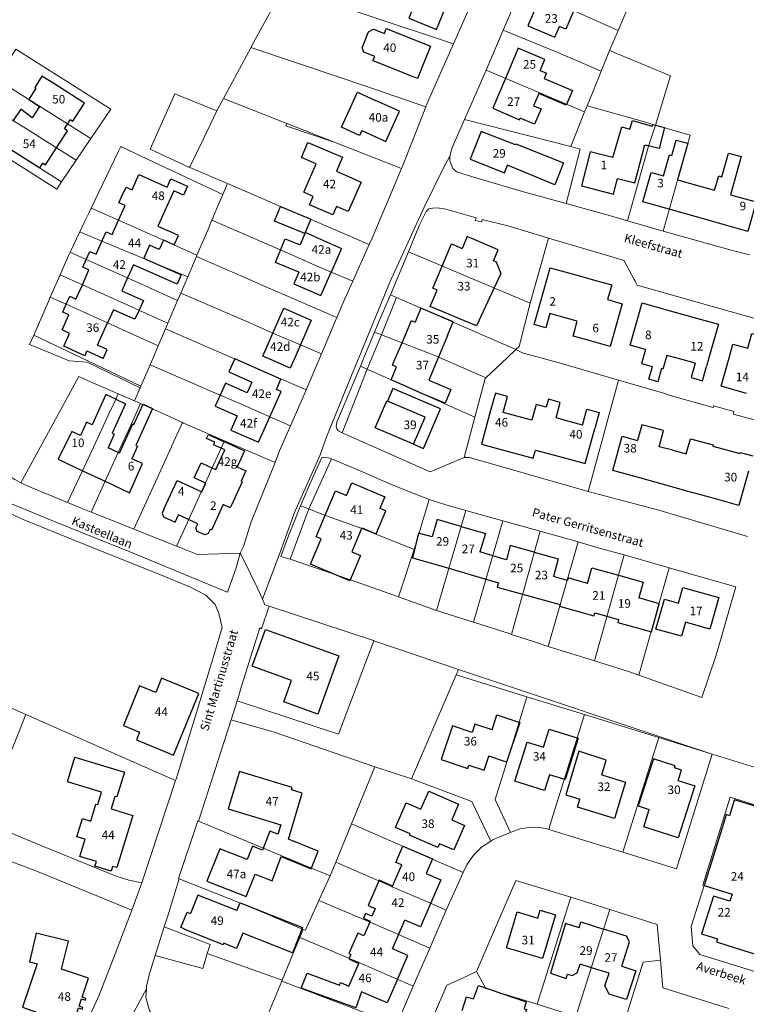
# Model space of a CAD drawing. Units: metres. Extents: x 202000 to 222000, y 431000 to 444000.
# Drawn here: x 210010 to 210179, y 435350 to 435579 of the extents above; entities that cross this region are included whole.
import ezdxf
from ezdxf.enums import TextEntityAlignment as Align

# ---------------------------------------------------------------- set-up
doc = ezdxf.new("R2010")
doc.units = ezdxf.units.M
doc.header["$MEASUREMENT"] = 0
doc.layers.add('B01', color=5, linetype='Continuous')
doc.layers.add('B11', color=5, linetype='Continuous')
for name, color, linetype, lineweight in [('G01', 30, 'Continuous', 30), ('G02', 30, 'Continuous', 30), ('G03', 30, 'Continuous', 30), ('Z02', 4, 'Continuous', 0), ('Z06', 4, 'Continuous', 0)]:
    doc.layers.add(name, color=color, linetype=linetype, lineweight=lineweight)
doc.styles.add('ISO', font='ISO.shx')

msp = doc.modelspace()

# ---------------------------------------------------------------- linework, layer by layer
at = {"layer": 'B01', "ltscale": 10, "flags": 128}
for points in [[(210101.664, 435581.132), (210100.741, 435578.895), (210107.116, 435576.267), (210109.908, 435583.038), (210103.536, 435585.666)], [(210131.264, 435583.972), (210128.322, 435577.105), (210134.587, 435574.422), (210135.668, 435576.946)], [(210095.035, 435575.316), (210095.489, 435576.457), (210105.722, 435572.385), (210102.737, 435564.886), (210092.41, 435568.995), (210092.474, 435569.154)], [(210131.231, 435566.713), (210132.305, 435569.239), (210126.107, 435571.876), (210123.045, 435564.677)], [(210123.045, 435564.677), (210120.18, 435557.943), (210126.378, 435555.306), (210126.527, 435555.657)], [(210021.474, 435554.255), (210022.156, 435555.331), (210022.775, 435554.939), (210025.463, 435559.176), (210018.367, 435563.677)], [(210014.994, 435558.401), (210013.312, 435555.77)], [(210089.804, 435552.785), (210095.368, 435550.257), (210098.542, 435557.242), (210092.983, 435559.768)], [(210018.953, 435548.769), (210021.475, 435552.745), (210020.791, 435553.179), (210021.474, 435554.255)], [(210125.47, 435549.432), (210117.53, 435552.575), (210114.965, 435546.099), (210122.905, 435542.956), (210123.624, 435544.77)], [(210008.527, 435548.286), (210015.104, 435544.113), (210015.796, 435545.203), (210016.434, 435544.798), (210018.953, 435548.769)], [(210077.288, 435549.998), (210085.317, 435546.592), (210083.909, 435543.329), (210089.653, 435540.822), (210086.676, 435533.952), (210083.923, 435535.145), (210083.088, 435533.218), (210077.675, 435535.565), (210078.51, 435537.491), (210076.317, 435538.442), (210079.176, 435545.039), (210075.781, 435546.51), (210077.288, 435549.998)], [(210148.078, 435546.495), (210142.828, 435547.85), (210140.792, 435539.964), (210148.214, 435538.048), (210149.152, 435541.683)], [(210034.065, 435537.388), (210035.082, 435539.668), (210036.496, 435539.037), (210038.072, 435542.566), (210044.639, 435539.636), (210045.498, 435541.56), (210048.253, 435540.33)], [(210161.152, 435534.5), (210155.01, 435536.228), (210156.933, 435543.066), (210159.847, 435542.246)], [(210048.253, 435540.33), (210049.338, 435539.845), (210048.431, 435537.811), (210046.187, 435538.813), (210043.643, 435533.114)], [(210163.068, 435541.34), (210169.11, 435539.641)], [(210169.11, 435539.641), (210171.692, 435538.915)], [(210033.343, 435531.973), (210034.868, 435535.389), (210033.454, 435536.019), (210034.065, 435537.388)], [(210175.341, 435537.888), (210181.287, 435536.216), (210179.364, 435529.378), (210173.418, 435531.05)], [(210043.643, 435533.114), (210042.498, 435530.549), (210044.741, 435529.548)], [(210167.187, 435532.803), (210161.152, 435534.5)], [(210173.418, 435531.05), (210167.187, 435532.803)], [(210029.622, 435527.435), (210030.441, 435529.27), (210031.855, 435528.639), (210033.343, 435531.973)], [(210078.828, 435528.16), (210085.082, 435525.432), (210082.688, 435519.941)], [(210025.872, 435522.84), (210026.711, 435524.711), (210028.125, 435524.08), (210029.622, 435527.435)], [(210043.753, 435527.333), (210042.799, 435525.197), (210040.556, 435526.199), (210039.2, 435523.161)], [(210043.783, 435527.401), (210043.753, 435527.333)], [(210108.452, 435521.334), (210110.628, 435526.477), (210113.115, 435525.425)], [(210024.954, 435516.999), (210026.489, 435520.424), (210025.074, 435521.059), (210025.872, 435522.84)], [(210039.052, 435520.624), (210036.809, 435521.626), (210035.438, 435518.555)], [(210039.2, 435523.161), (210040.021, 435522.795)], [(210107.311, 435515.752), (210106.275, 435516.19), (210108.452, 435521.334)], [(210075.212, 435519.867), (210074.039, 435517.177), (210080.293, 435514.45), (210082.688, 435519.941)], [(210130.732, 435511.043), (210133.488, 435520.926), (210139.445, 435519.265)], [(210139.445, 435519.265), (210145.21, 435517.658)], [(210021.21, 435512.439), (210022.045, 435514.301), (210023.46, 435513.667), (210024.954, 435516.999)], [(210035.438, 435518.555), (210034.105, 435515.569), (210036.349, 435514.568)], [(210145.21, 435517.658), (210147.805, 435516.934), (210146.854, 435513.523), (210150.216, 435512.586), (210147.453, 435502.679), (210141.496, 435504.34)], [(210021.999, 435505.703), (210020.242, 435506.49), (210021.823, 435510.014), (210020.408, 435510.649), (210021.21, 435512.439)], [(210155.654, 435501.959), (210152.12, 435502.946), (210154.861, 435512.764), (210160.823, 435511.099)], [(210034.394, 435510.19), (210032.151, 435511.192), (210030.786, 435508.133)], [(210069.191, 435505.78), (210071.691, 435511.548), (210078.042, 435508.795), (210075.544, 435503.033)], [(210136.689, 435509.382), (210133.444, 435510.287)], [(210160.823, 435511.099), (210166.593, 435509.488)], [(210029.846, 435500), (210030.705, 435501.927), (210028.462, 435502.928), (210030.786, 435508.133)], [(210099.135, 435503.515), (210101.303, 435508.68), (210102.174, 435508.314)], [(210141.496, 435504.34), (210138.851, 435505.077), (210139.809, 435508.511), (210136.689, 435509.382)], [(210166.593, 435509.488), (210172.555, 435507.823), (210170.371, 435500)], [(210067.792, 435500), (210066.86, 435500.404), (210069.191, 435505.78)], [(210175.024, 435500), (210175.933, 435503.219), (210179.368, 435502.249), (210180.339, 435505.69), (210182.845, 435504.982)], [(210075.544, 435503.033), (210074.229, 435500)], [(210097.66, 435500), (210099.135, 435503.515)], [(210109.668, 435505.17), (210107.574, 435500.183)], [(210025.953, 435501.616), (210029.557, 435500)], [(210029.557, 435500), (210029.798, 435499.892), (210029.846, 435500)], [(210074.229, 435500), (210073.211, 435497.651), (210067.792, 435500)], [(210097.886, 435497.956), (210096.964, 435498.343), (210097.66, 435500)], [(210107.497, 435500), (210105.328, 435494.833)], [(210107.574, 435500.183), (210107.497, 435500)], [(210162.67, 435500), (210160.583, 435500.583)], [(210163.851, 435499.67), (210162.67, 435500)], [(210167.161, 435498.746), (210163.851, 435499.67)], [(210170.371, 435500), (210169.814, 435498.005)], [(210179.107, 435491.745), (210173.166, 435493.422), (210175.024, 435500)], [(210064.317, 435494.381), (210063.221, 435491.892)], [(210068.469, 435486.337), (210071.056, 435492.213), (210069.982, 435492.686)], [(210101.792, 435479.976), (210092.936, 435483.759), (210095.628, 435490.06), (210095.783, 435489.994)], [(210101.792, 435479.976), (210104.484, 435486.277), (210095.783, 435489.994)], [(210119.785, 435488.101), (210117.572, 435479.946), (210123.564, 435478.32)], [(210125.777, 435486.475), (210122.618, 435487.332)], [(210060.864, 435486.543), (210059.416, 435483.255), (210065.862, 435480.416), (210068.469, 435486.337)], [(210129.244, 435485.535), (210125.777, 435486.475)], [(210137.898, 435485.255), (210134.874, 435486.075)], [(210141.035, 435484.404), (210137.898, 435485.255)], [(210024.54, 435482.021), (210022.503, 435482.948), (210019.377, 435476.455), (210024.998, 435473.821)], [(210135.685, 435477.1), (210141.677, 435475.475), (210143.89, 435483.629)], [(210058.69, 435480.174), (210062.568, 435478.401), (210060.874, 435474.694), (210062.893, 435473.771), (210061.797, 435471.374)], [(210154.011, 435472.208), (210148.033, 435473.857), (210150.224, 435481.798), (210153.808, 435480.809)], [(210033.259, 435478.053), (210030.904, 435479.125)], [(210033.574, 435477.91), (210033.259, 435478.053)], [(210055.899, 435474.07), (210057.996, 435478.656)], [(210123.564, 435478.32), (210129.575, 435476.689), (210130.098, 435478.616)], [(210130.098, 435478.616), (210135.685, 435477.1)], [(210161.955, 435478.563), (210165.094, 435477.697)], [(210030.257, 435471.357), (210035.923, 435468.702), (210038.945, 435475.465), (210036.442, 435476.604)], [(210024.998, 435473.821), (210030.257, 435471.357)], [(210179.531, 435473.715), (210177.34, 435465.775), (210171.364, 435467.423)], [(210043.95, 435465.04), (210046.937, 435471.575), (210052.69, 435468.946)], [(210159.795, 435470.613), (210154.011, 435472.208)], [(210081.542, 435464.032), (210083.688, 435469.104), (210086.221, 435468.033)], [(210165.579, 435469.018), (210159.795, 435470.613)], [(210171.364, 435467.423), (210165.579, 435469.018)], [(210043.95, 435465.04), (210043.438, 435463.921), (210043.749, 435463.087), (210046.46, 435461.848), (210047.233, 435463.54)], [(210057.647, 435465.961), (210054.932, 435460.021), (210054.605, 435460.171)], [(210049.702, 435462.411), (210047.233, 435463.54)], [(210051.75, 435461.475), (210049.702, 435462.411)], [(210080.393, 435457.991), (210079.2, 435458.496), (210081.542, 435464.032)], [(210112.883, 435460.862), (210107.287, 435462.505), (210106.104, 435458.475)], [(210054.605, 435460.171), (210054.176, 435459.234), (210053.342, 435458.923), (210051.633, 435459.705), (210051.322, 435460.538), (210051.75, 435461.475)], [(210089.795, 435460.541), (210087.453, 435455.005)], [(210112.883, 435460.862), (210118.478, 435459.22), (210117.222, 435454.944)], [(210129.835, 435454.874), (210124.263, 435456.42), (210123.354, 435453.143)], [(210129.835, 435454.874), (210135.407, 435453.327), (210134.269, 435449.229)], [(210142.205, 435447.655), (210143.196, 435451.242), (210149.367, 435449.537)], [(210149.367, 435449.537), (210155.139, 435447.943), (210154.129, 435444.286)], [(210163.299, 435443.072), (210164.329, 435446.713), (210172.648, 435444.358), (210170.568, 435437.01), (210164.893, 435438.616)], [(210067.433, 435436.958), (210084.456, 435430.816), (210079.576, 435417.288), (210071.715, 435420.123), (210073.519, 435425.123), (210064.357, 435428.429), (210067.433, 435436.958)], [(210038.206, 435413.106), (210037.485, 435411.349), (210046.104, 435407.815), (210051.959, 435422.094), (210043.34, 435425.628), (210041.982, 435422.316)], [(210120.024, 435413.689), (210116.057, 435414.999), (210115.409, 435413.034), (210110.817, 435414.551), (210108.241, 435406.754), (210114.401, 435404.719), (210114.655, 435405.489), (210118.205, 435404.316), (210119.262, 435407.514)], [(210133.372, 435403.229), (210132.221, 435399.591), (210125.332, 435401.77), (210128.198, 435410.83), (210131.955, 435409.641)], [(210036.686, 435393.8), (210032.969, 435381.664), (210031.973, 435381.968), (210031.634, 435380.857), (210027.857, 435382.011), (210028.197, 435383.123), (210024.381, 435384.289), (210025.596, 435388.257), (210023.684, 435388.843), (210024.97, 435393.043), (210026.882, 435392.457), (210028.098, 435396.425), (210028.528, 435396.294), (210029.408, 435399.166), (210021.473, 435401.597), (210023.23, 435407.334), (210034.704, 435403.819), (210032.946, 435398.083), (210032.516, 435398.214), (210031.638, 435395.346), (210036.686, 435393.8)], [(210073.456, 435399.699), (210073.631, 435400.275), (210061.441, 435403.972), (210058.817, 435395.323), (210071.008, 435391.625)], [(210145.54, 435403.181), (210151.018, 435401.52), (210148.46, 435393.082), (210139.856, 435395.691), (210140.42, 435397.549)], [(210163.255, 435401.93), (210167.129, 435400.675), (210163.21, 435388.574), (210155.223, 435391.16), (210156.521, 435395.167)], [(210103.539, 435395.238), (210103.763, 435395.753)], [(210176.179, 435397.06), (210175.143, 435393.728), (210174.379, 435393.966), (210173.423, 435390.893)], [(210176.75, 435397.281), (210176.292, 435397.423), (210176.179, 435397.06)], [(210181.341, 435395.852), (210176.75, 435397.281)], [(210110.668, 435392.754), (210113.657, 435391.456), (210111.194, 435385.783), (210107.859, 435387.232), (210107.469, 435386.331), (210100.909, 435389.179), (210101.043, 435389.488)], [(210173.423, 435390.893), (210171.343, 435384.209)], [(210063.166, 435383.52), (210056.827, 435386.041), (210053.849, 435378.554), (210062.962, 435374.931), (210065.036, 435380.146)], [(210171.343, 435384.209), (210169.267, 435377.524)], [(210096.936, 435377.366), (210099.079, 435382.282)], [(210104.72, 435380.328), (210108.148, 435378.833), (210105.82, 435373.494)], [(210169.267, 435377.524), (210175.719, 435375.517)], [(210060.807, 435371.693), (210051.741, 435375.314), (210050.034, 435371.042)], [(210175.212, 435373.887), (210171.393, 435375.075), (210168.67, 435366.321), (210172.365, 435365.172), (210172.127, 435364.407), (210174.723, 435363.599)], [(210175.719, 435375.517), (210175.212, 435373.887)], [(210105.82, 435373.494), (210103.392, 435367.923), (210099.81, 435369.485)], [(210048.616, 435367.492), (210047.827, 435367.807), (210049.245, 435371.358), (210050.034, 435371.042)], [(210123.357, 435363.078), (210125.875, 435371.408), (210130.674, 435369.958), (210131.23, 435371.795), (210134.791, 435370.719), (210131.717, 435360.551), (210123.357, 435363.078)], [(210140.226, 435367.715), (210140.647, 435369.066), (210145.919, 435367.422)], [(210026.406, 435355.972), (210020.148, 435358.072), (210021.774, 435364.614), (210014.266, 435366.44), (210012.65, 435359.793), (210014.457, 435359.354)], [(210057.777, 435364.106), (210057.645, 435363.777), (210048.579, 435367.399), (210048.616, 435367.492)], [(210150.124, 435358.777), (210151.902, 435364.477), (210151.226, 435365.767), (210145.919, 435367.422)], [(210174.723, 435363.599), (210181.407, 435361.52)], [(210098.02, 435355.562), (210100.5, 435361.242), (210096.901, 435362.813)], [(210086.808, 435354.148), (210089.122, 435359.447)], [(210143.076, 435358.413), (210140.463, 435359.228)], [(210147.173, 435357.135), (210143.076, 435358.413)], [(210014.336, 435348.143), (210014.019, 435347.199), (210015.725, 435346.626), (210015.407, 435345.678), (210020.414, 435343.998), (210020.733, 435344.946), (210022.439, 435344.374), (210024.062, 435349.118), (210024.95, 435348.815), (210025.079, 435349.203), (210024.194, 435349.505), (210024.778, 435351.213), (210025.65, 435350.915), (210025.781, 435351.309), (210024.913, 435351.606), (210026.406, 435355.972)], [(210098.02, 435355.562), (210095.706, 435350.263), (210089.772, 435352.854)], [(210113.109, 435348.492), (210114.126, 435351.683), (210115.714, 435351.177)]]:
    msp.add_lwpolyline(points, dxfattribs=at)
at = {"layer": 'B11', "ltscale": 10, "flags": 128}
for points in [[(210139.038, 435580.623), (210137.185, 435576.297), (210135.668, 435576.946)], [(210092.822, 435569.978), (210090.259, 435570.957), (210089.923, 435572.01), (210091.341, 435575.716), (210092.557, 435576.323), (210095.035, 435575.316)], [(210092.474, 435569.154), (210092.822, 435569.978)], [(210018.367, 435563.677), (210015.583, 435565.443), (210013.913, 435562.81), (210014.183, 435562.639), (210012.499, 435559.984), (210014.994, 435558.401)], [(210131.231, 435566.713), (210132.653, 435566.108), (210132.128, 435564.873), (210138.679, 435562.086), (210137.217, 435558.648), (210130.87, 435561.348)], [(210089.804, 435552.785), (210089.283, 435551.64), (210085.109, 435553.54), (210088.81, 435561.668), (210092.983, 435559.768)], [(210130.87, 435561.348), (210129.668, 435558.522), (210131.393, 435557.788), (210129.88, 435554.23), (210126.527, 435555.657)], [(210013.312, 435555.77), (210010.638, 435557.719), (210008.874, 435555.098)], [(210148.078, 435546.495), (210150.171, 435553.617), (210152.031, 435553.07), (210152.641, 435555.146), (210157.217, 435553.801)], [(210157.217, 435553.801), (210157.323, 435554.211), (210160.085, 435553.498), (210158.822, 435548.604), (210156.059, 435549.318)], [(210125.47, 435549.432), (210125.576, 435549.697), (210136.64, 435545.273), (210134.57, 435540.147), (210123.624, 435544.77)], [(210149.152, 435541.683), (210153.202, 435540.637), (210155.482, 435549.467), (210156.059, 435549.318)], [(210159.847, 435542.246), (210161.225, 435547.145), (210161.776, 435546.99), (210162.783, 435550.57), (210165.453, 435549.819), (210163.068, 435541.34)], [(210171.692, 435538.915), (210172.631, 435542.254), (210173.348, 435542.052), (210174.895, 435547.55), (210177.827, 435546.725), (210175.341, 435537.888)], [(210076.575, 435528.861), (210069.522, 435531.768), (210070.931, 435535.187), (210077.966, 435532.214), (210076.674, 435529.099)], [(210043.783, 435527.401), (210046.297, 435526.278), (210047.252, 435528.419), (210044.741, 435529.548)], [(210076.575, 435528.861), (210075.472, 435526.258), (210075.108, 435526.42)], [(210078.828, 435528.16), (210076.674, 435529.099)], [(210120.369, 435522.537), (210121.447, 435525.108), (210114.277, 435528.171), (210113.115, 435525.425)], [(210070.956, 435525.021), (210072.042, 435527.655), (210075.108, 435526.42)], [(210075.212, 435519.867), (210069.758, 435522.114), (210070.956, 435525.021)], [(210040.021, 435522.795), (210043.042, 435521.447)], [(210043.042, 435521.447), (210047.888, 435519.285), (210046.919, 435517.114), (210042.073, 435519.276)], [(210120.369, 435522.537), (210121.016, 435522.289), (210122.047, 435519.623), (210120.485, 435516.242)], [(210042.073, 435519.276), (210039.052, 435520.624)], [(210036.349, 435514.568), (210039.122, 435513.331), (210038.117, 435511.081)], [(210120.485, 435516.242), (210116.405, 435507.413), (210105.7, 435511.943), (210107.311, 435515.752)], [(210037.129, 435508.969), (210034.394, 435510.19)], [(210038.044, 435510.918), (210037.129, 435508.969)], [(210038.117, 435511.081), (210038.044, 435510.918)], [(210109.668, 435505.17), (210111.017, 435508.384), (210103.523, 435511.528), (210102.174, 435508.314)], [(210133.444, 435510.287), (210132.532, 435507.017), (210129.82, 435507.774), (210130.732, 435511.043)], [(210025.953, 435501.616), (210025.506, 435500.493), (210020.628, 435502.69), (210021.999, 435505.703)], [(210155.654, 435501.959), (210155.107, 435500)], [(210069.982, 435492.686), (210071.016, 435495.033), (210060.311, 435499.749), (210058.982, 435496.731), (210064.317, 435494.381)], [(210155.107, 435500), (210154.737, 435498.677), (210157.165, 435497.999)], [(210160.42, 435500), (210159.696, 435497.41), (210159.335, 435497.511), (210158.482, 435494.457), (210156.409, 435495.036), (210157.231, 435497.981), (210157.165, 435497.999)], [(210160.583, 435500.583), (210160.42, 435500)], [(210167.161, 435498.746), (210166.237, 435495.434), (210168.89, 435494.694), (210169.814, 435498.005)], [(210103.914, 435491.648), (210096.613, 435494.923), (210097.886, 435497.956)], [(210063.221, 435491.892), (210058.142, 435494.129), (210056.922, 435491.36)], [(210105.328, 435494.833), (210110.45, 435492.683), (210109.166, 435489.517), (210103.914, 435491.648)], [(210101.792, 435479.976), (210104.113, 435478.985), (210108.045, 435488.189), (210097.023, 435492.897), (210095.783, 435489.994)], [(210122.618, 435487.332), (210123.633, 435491.074), (210120.8, 435491.842), (210119.785, 435488.101)], [(210032.711, 435490.407), (210030.38, 435491.468), (210027.195, 435484.47), (210025.919, 435485.051), (210024.54, 435482.021)], [(210032.711, 435490.407), (210034.976, 435489.376), (210031.871, 435482.554), (210032.362, 435482.33), (210030.904, 435479.125)], [(210056.922, 435491.36), (210055.786, 435488.78), (210060.864, 435486.543)], [(210134.874, 435486.075), (210135.852, 435489.68), (210133.116, 435490.422), (210132.61, 435488.56), (210132.571, 435488.571)], [(210033.574, 435477.91), (210036.658, 435484.687), (210036.922, 435484.567), (210039.047, 435489.236), (210041.269, 435488.224), (210037.377, 435479.671), (210037.759, 435479.497), (210036.442, 435476.604)], [(210132.571, 435488.571), (210130.239, 435489.203), (210129.244, 435485.535)], [(210141.035, 435484.404), (210142.04, 435488.107), (210144.895, 435487.333), (210143.89, 435483.629)], [(210157.215, 435483.827), (210154.823, 435484.486), (210153.808, 435480.809)], [(210159.8, 435483.114), (210157.215, 435483.827)], [(210161.955, 435478.563), (210158.777, 435479.388), (210159.8, 435483.114)], [(210057.173, 435479.032), (210055.406, 435479.84), (210055.682, 435480.444), (210053.791, 435481.308), (210054.209, 435482.223), (210057.865, 435480.551)], [(210057.865, 435480.551), (210058.69, 435480.174)], [(210165.094, 435477.697), (210166.072, 435481.238)], [(210166.072, 435481.238), (210168.747, 435480.505)], [(210168.747, 435480.505), (210171.36, 435479.789), (210171.286, 435479.527), (210174.465, 435478.668)], [(210057.996, 435478.656), (210057.173, 435479.032)], [(210174.465, 435478.668), (210177.551, 435477.835), (210177.613, 435478.076), (210180.514, 435477.281)], [(210053.606, 435470.953), (210050.928, 435472.176), (210052.504, 435475.622), (210055.181, 435474.398)], [(210055.181, 435474.398), (210055.899, 435474.07)], [(210061.797, 435471.374), (210062.035, 435471.265), (210059.544, 435465.814)], [(210086.221, 435468.033), (210087.464, 435470.97), (210095.138, 435467.718), (210094.023, 435465.022)], [(210052.69, 435468.946), (210053.606, 435470.953)], [(210059.544, 435465.814), (210059.272, 435465.219), (210057.647, 435465.961)], [(210089.795, 435460.541), (210093.167, 435459.146), (210095.368, 435464.466), (210094.023, 435465.022)], [(210077.903, 435452.103), (210080.393, 435457.991)], [(210106.104, 435458.475), (210103, 435459.281), (210101.573, 435453.625), (210110.032, 435451.153)], [(210087.453, 435455.005), (210089.535, 435454.124), (210087.044, 435448.236)], [(210120.192, 435454.072), (210117.222, 435454.944)], [(210123.354, 435453.143), (210120.192, 435454.072)], [(210087.044, 435448.236), (210077.903, 435452.103)], [(210110.032, 435451.153), (210118.624, 435448.641)], [(210118.624, 435448.641), (210121.536, 435447.79), (210121.229, 435446.771), (210127.133, 435445.14)], [(210137.505, 435448.331), (210134.269, 435449.229)], [(210142.205, 435447.655), (210137.668, 435448.915), (210137.505, 435448.331)], [(210127.133, 435445.14), (210135.821, 435442.74)], [(210146.691, 435440.02), (210149.409, 435439.288), (210149.222, 435438.552), (210157.027, 435436.402), (210158.801, 435442.945), (210154.129, 435444.286)], [(210164.893, 435438.616), (210163.974, 435435.37), (210158.074, 435437.039), (210160.042, 435443.993), (210163.299, 435443.072)], [(210135.821, 435442.74), (210135.697, 435442.35), (210143.668, 435440.16), (210143.846, 435440.787), (210146.691, 435440.02)], [(210041.982, 435422.316), (210038.248, 435423.848), (210034.472, 435414.637), (210038.206, 435413.106)], [(210120.024, 435413.689), (210121.157, 435417.118), (210126.444, 435415.371), (210123.397, 435406.148), (210119.262, 435407.514)], [(210131.955, 435409.641), (210133.281, 435413.833), (210140.007, 435411.705), (210136.966, 435402.092), (210133.372, 435403.229)], [(210145.54, 435403.181), (210146.511, 435406.612), (210140.193, 435408.739), (210137.158, 435398.565), (210140.42, 435397.549)], [(210163.255, 435401.93), (210164.019, 435404.29), (210162.341, 435404.833), (210162.505, 435405.339), (210157.523, 435406.953), (210153.973, 435395.992), (210156.521, 435395.167)], [(210071.12, 435384.232), (210078.027, 435381.38), (210079.699, 435385.509), (210072.759, 435388.264), (210075.994, 435398.93), (210073.456, 435399.699)], [(210103.763, 435395.753), (210105.341, 435399.387), (210112.247, 435396.388), (210110.668, 435392.754)], [(210101.043, 435389.488), (210097.599, 435390.983), (210100.095, 435396.733), (210103.539, 435395.238)], [(210071.008, 435391.625), (210070.336, 435389.409), (210068.481, 435390.146), (210066.725, 435385.729)], [(210066.725, 435385.729), (210064.41, 435386.649), (210063.166, 435383.52)], [(210099.079, 435382.282), (210097.704, 435382.881), (210099.365, 435386.691), (210106.196, 435383.713), (210104.72, 435380.328)], [(210065.036, 435380.146), (210068.996, 435378.57), (210071.12, 435384.232)], [(210096.936, 435377.366), (210093.825, 435378.725), (210091.269, 435372.874), (210092.875, 435372.173), (210092.096, 435370.388), (210090.669, 435371.011), (210090.185, 435369.905), (210091.729, 435369.231), (210091.635, 435369.016)], [(210060.807, 435371.693), (210061.54, 435373.529), (210076.035, 435367.74), (210073.683, 435361.852), (210062.163, 435366.452), (210060.752, 435362.918), (210057.777, 435364.106)], [(210091.635, 435369.016), (210090.263, 435365.875), (210088.892, 435366.474), (210086.807, 435361.701), (210087.221, 435361.52), (210086.765, 435360.477), (210089.122, 435359.447)], [(210098.337, 435366.107), (210099.81, 435369.485)], [(210140.226, 435367.715), (210137.07, 435368.683), (210133.622, 435357.191), (210137.194, 435355.924), (210137.572, 435356.967), (210138.628, 435356.633), (210139.797, 435357.218), (210140.463, 435359.228)], [(210096.901, 435362.813), (210098.337, 435366.107)], [(210014.457, 435359.354), (210011.066, 435349.24), (210014.336, 435348.143)], [(210089.772, 435352.854), (210088.415, 435349.136), (210075.753, 435353.685), (210077.104, 435357.146), (210084.632, 435354.407), (210084.883, 435354.976), (210086.808, 435354.148)], [(210153.42, 435357.749), (210151.249, 435351.039), (210147.184, 435352.301), (210146.243, 435354.207), (210147.173, 435357.135)], [(210150.124, 435358.777), (210153.42, 435357.749)], [(210115.714, 435351.177), (210116.87, 435354.277), (210127.975, 435350.524), (210127.459, 435348.925), (210127.995, 435348.744), (210125.689, 435341.705)]]:
    msp.add_lwpolyline(points, dxfattribs=at)
at = {"layer": 'G01', "color": 4, "linetype": 'Continuous', "lineweight": 0, "ltscale": 10, "flags": 128}
for points in [[(210064.085, 435572.079), (210065.554, 435574.76), (210071.726, 435586.031)], [(210071.726, 435586.031), (210111.116, 435572.915)], [(210122.629, 435576.115), (210126.772, 435585.825)], [(210149.31, 435576.039), (210139.252, 435580.529), (210137.746, 435581.194), (210131.416, 435583.909), (210126.883, 435585.78), (210126.772, 435585.825)], [(210149.31, 435576.039), (210150.615, 435579.094), (210153.374, 435585.411)], [(210118.644, 435566.824), (210122.629, 435576.115)], [(210122.629, 435576.115), (210134.898, 435571.055), (210140.72, 435568.576), (210145.384, 435566.574)], [(210147.318, 435571.33), (210149.31, 435576.039)], [(210007.9, 435569.036), (210009.496, 435571.673), (210031.551, 435557.733), (210026.937, 435550.926)], [(210057.706, 435560.205), (210064.045, 435572.004), (210064.085, 435572.079)], [(210064.085, 435572.079), (210084.77, 435565.068), (210090.491, 435563.129), (210104.668, 435558.324)], [(210147.318, 435571.33), (210145.384, 435566.574)], [(210157.982, 435554.058), (210161.479, 435565.468), (210147.318, 435571.33)], [(210113.655, 435555.383), (210115.17, 435558.818), (210118.644, 435566.824)], [(210118.644, 435566.824), (210141.502, 435557.099)], [(210145.384, 435566.574), (210145.223, 435566.177), (210144.878, 435565.333), (210142.09, 435558.531)], [(210005.115, 435564.661), (210015.013, 435558.431), (210021.523, 435554.333), (210026.937, 435550.926)], [(210049.834, 435544.237), (210040.703, 435548.465), (210046.421, 435561.278), (210056.165, 435557.339)], [(210056.165, 435557.339), (210057.706, 435560.205)], [(210057.706, 435560.205), (210072.394, 435554.436)], [(210001.818, 435559.53), (210007.522, 435555.948), (210009.203, 435554.891), (210011.734, 435553.302), (210018.953, 435548.769), (210023.528, 435545.895)], [(210142.09, 435558.531), (210141.502, 435557.099)], [(210142.09, 435558.531), (210154.84, 435554.948), (210157.421, 435554.22), (210157.982, 435554.058)], [(210049.834, 435544.237), (210053.058, 435550.872), (210056.164, 435557.335), (210056.165, 435557.339)], [(210141.502, 435557.099), (210138.285, 435549.062)], [(210000, 435553.634), (210020.117, 435540.863)], [(210083.658, 435550.012), (210072.191, 435553.912), (210072.394, 435554.436)], [(210072.394, 435554.436), (210083.658, 435550.012)], [(210110.201, 435546.838), (210110.605, 435548.34), (210110.87, 435549.022), (210113.655, 435555.383)], [(210113.655, 435555.383), (210138.285, 435549.062)], [(210151.447, 435531.837), (210151.509, 435532.142), (210156.376, 435549.187), (210157.977, 435554.041), (210157.982, 435554.058)], [(210157.982, 435554.058), (210165.983, 435551.693)], [(210165.983, 435551.693), (210159.731, 435529.444)], [(210001.758, 435549.172), (210002.2, 435549.868), (210018.995, 435539.207)], [(210026.937, 435550.926), (210023.528, 435545.895)], [(210027.017, 435534.794), (210033.35, 435548.011), (210033.855, 435549.065)], [(210033.855, 435549.065), (210041.557, 435545.455), (210048.951, 435541.989), (210057.57, 435537.948)], [(210083.658, 435550.012), (210099.045, 435543.969)], [(210138.285, 435549.062), (210140.514, 435548.489)], [(210104.305, 435534.975), (210108.687, 435543.999), (210110.201, 435546.838)], [(210137.242, 435535.816), (210127.303, 435538.583), (210115.227, 435542.089), (210111.818, 435543.179), (210110.937, 435543.994), (210110.245, 435545.741), (210110.201, 435546.838)], [(210140.514, 435548.489), (210137.242, 435535.816)], [(210023.528, 435545.895), (210020.117, 435540.863)], [(210058.64, 435540.453), (210049.887, 435544.214), (210049.834, 435544.237)], [(210020.117, 435540.863), (210019.815, 435540.418), (210018.995, 435539.207)], [(210057.57, 435537.948), (210058.64, 435540.453)], [(210058.64, 435540.453), (210070.97, 435535.157), (210074.798, 435533.512), (210091.522, 435526.328)], [(210055.029, 435532.002), (210056.035, 435534.355), (210057.57, 435537.948)], [(210089.096, 435500), (210096.307, 435517.572), (210104.305, 435534.975)], [(210151.447, 435531.837), (210148.081, 435532.843), (210137.242, 435535.816)], [(210024.368, 435529.267), (210025.411, 435531.444), (210026.535, 435533.789), (210027.017, 435534.794)], [(210027.017, 435534.794), (210033.343, 435531.973), (210043.752, 435527.333), (210051.549, 435523.857)], [(210103.22, 435530.899), (210104.723, 435533.964), (210105.355, 435534.644), (210106.265, 435534.788), (210107.402, 435534.812), (210109.278, 435534.568)], [(210109.278, 435534.568), (210116.318, 435532.548), (210116.107, 435531.933), (210117.561, 435531.566), (210117.776, 435532.145), (210123.97, 435530.555), (210133.093, 435527.775)], [(210051.549, 435523.857), (210054.04, 435529.687), (210054.773, 435531.404), (210055.029, 435532.002)], [(210055.029, 435532.002), (210071.231, 435524.898), (210076.333, 435522.661), (210076.415, 435522.626), (210082.688, 435519.943), (210087.69, 435517.804)], [(210100.644, 435524.637), (210103.22, 435530.899)], [(210159.731, 435529.444), (210151.447, 435531.837)], [(210022.098, 435524.53), (210024.368, 435529.267)], [(210024.368, 435529.267), (210029.487, 435527.133), (210049.402, 435518.833)], [(210179.759, 435523.913), (210175.548, 435525.005), (210159.731, 435529.444)], [(210128.886, 435512.688), (210133.093, 435527.775)], [(210133.093, 435527.775), (210148.141, 435523.42), (210150.627, 435522.595), (210150.665, 435522.525), (210153.046, 435518.17), (210153.241, 435517.804), (210153.736, 435516.864)], [(210019.792, 435519.319), (210021.728, 435523.757), (210022.098, 435524.53)], [(210022.098, 435524.53), (210025.872, 435522.84), (210035.438, 435518.555), (210047.059, 435513.35)], [(210049.402, 435518.833), (210051.415, 435523.543)], [(210051.415, 435523.543), (210051.549, 435523.857)], [(210051.415, 435523.543), (210062.1, 435518.893), (210067.517, 435516.535), (210084.007, 435509.359)], [(210096.442, 435514.624), (210100.644, 435524.637)], [(210128.886, 435512.688), (210100.644, 435524.637)], [(210017.515, 435514.1), (210017.887, 435514.952), (210019.792, 435519.319)], [(210019.792, 435519.319), (210024.954, 435516.999), (210035.348, 435512.326), (210035.658, 435512.187), (210043.579, 435508.626), (210044.805, 435508.075)], [(210047.781, 435515.038), (210049.402, 435518.833)], [(210153.736, 435516.864), (210172.29, 435511.647), (210190.385, 435506.49), (210203.205, 435502.792)], [(210047.059, 435513.35), (210047.781, 435515.038)], [(210047.781, 435515.038), (210059.317, 435510.049), (210063.792, 435508.115), (210069.191, 435505.78), (210075.544, 435503.033), (210080.432, 435500.919)], [(210092.785, 435505.948), (210093.48, 435507.642), (210096.442, 435514.624)], [(210096.442, 435514.624), (210097.819, 435514.023)], [(210013.661, 435505.265), (210017.064, 435513.067), (210017.515, 435514.1)], [(210017.515, 435514.1), (210021.21, 435512.439), (210030.786, 435508.133), (210042.567, 435502.836)], [(210044.805, 435508.075), (210047.059, 435513.35)], [(210094.358, 435505.346), (210097.819, 435514.023)], [(210097.819, 435514.023), (210125.55, 435501.927)], [(210125.55, 435501.927), (210126.299, 435502.632), (210128.886, 435512.688)], [(210044.223, 435506.713), (210044.805, 435508.075)], [(210020.282, 435500), (210012.722, 435503.113), (210013.661, 435505.265)], [(210013.661, 435505.265), (210024.761, 435500)], [(210042.567, 435502.836), (210044.223, 435506.713)], [(210044.223, 435506.713), (210059.707, 435500)], [(210090.278, 435500), (210092.785, 435505.948)], [(210092.131, 435500), (210094.358, 435505.346)], [(210092.785, 435505.948), (210094.358, 435505.346)], [(210094.358, 435505.346), (210098.567, 435503.738), (210106.355, 435500.687), (210107.121, 435500.381), (210107.993, 435500)], [(210041.355, 435500), (210042.567, 435502.836)], [(210123.503, 435500), (210125.55, 435501.927)], [(210125.55, 435501.927), (210127.223, 435501.136), (210131.336, 435500)], [(210038.385, 435493.049), (210026.058, 435499.015), (210021.909, 435499.33), (210020.282, 435500)], [(210024.761, 435500), (210038.559, 435493.455)], [(210038.559, 435493.455), (210039.392, 435495.405), (210040.682, 435498.424)], [(210040.682, 435498.424), (210041.355, 435500)], [(210040.682, 435498.424), (210056.896, 435491.371), (210062.011, 435489.146), (210068.469, 435486.337), (210073.247, 435484.259)], [(210059.707, 435500), (210071.155, 435495.037), (210076.857, 435492.565)], [(210066.748, 435443.998), (210070.795, 435454.692), (210074.189, 435464.145), (210080.122, 435477.487), (210081.763, 435482.056), (210081.997, 435482.624), (210088.979, 435499.715), (210089.096, 435500)], [(210089.486, 435498.12), (210090.278, 435500)], [(210091.054, 435497.415), (210092.131, 435500)], [(210107.993, 435500), (210118.409, 435495.447), (210118.584, 435495.368)], [(210118.584, 435495.368), (210123.503, 435500)], [(210131.336, 435500), (210136.13, 435498.676)], [(210136.13, 435498.676), (210149.375, 435494.812)], [(210085.236, 435482.6), (210084.396, 435483.084), (210084.034, 435483.521), (210083.887, 435484.051), (210084.016, 435485.069), (210089.486, 435498.12)], [(210085.236, 435482.6), (210091.054, 435497.415)], [(210089.486, 435498.12), (210091.054, 435497.415)], [(210091.054, 435497.415), (210116.047, 435486.207)], [(210010.638, 435470.978), (210024.135, 435495.675), (210026.156, 435494.744), (210033.263, 435491.658)], [(210116.047, 435486.207), (210118.461, 435495.252), (210118.584, 435495.368)], [(210142.342, 435468.976), (210142.432, 435469.253), (210149.375, 435494.812)], [(210149.375, 435494.812), (210150.97, 435494.346), (210159.58, 435491.854), (210161.393, 435491.267), (210171.353, 435488.478), (210171.451, 435488.868), (210176.172, 435487.526), (210176.008, 435486.966), (210186.738, 435484.114)], [(210021.511, 435466.412), (210024.998, 435473.821), (210028.096, 435480.402), (210028.104, 435480.419), (210031.102, 435486.981), (210032.563, 435490.073), (210032.586, 435490.125), (210033.263, 435491.658)], [(210033.263, 435491.658), (210037.082, 435490)], [(210037.082, 435490), (210038.385, 435493.049)], [(210038.385, 435493.049), (210038.559, 435493.455)], [(210027.035, 435464.171), (210030.257, 435471.357), (210033.259, 435478.053), (210033.269, 435478.075), (210036.268, 435484.537), (210038.48, 435489.393)], [(210037.082, 435490), (210038.46, 435489.402), (210038.48, 435489.393)], [(210038.48, 435489.393), (210042.363, 435487.647), (210045.143, 435486.397), (210045.346, 435486.306), (210048.181, 435484.968)], [(210036.925, 435460.262), (210045.637, 435479.383), (210045.665, 435479.444), (210048.181, 435484.968)], [(210048.181, 435484.968), (210048.393, 435484.877), (210051.558, 435483.517), (210056.847, 435481.244), (210057.962, 435480.765)], [(210113.561, 435476.889), (210116.047, 435486.207)], [(210113.561, 435476.889), (210105.704, 435473.575), (210085.236, 435482.6)], [(210046.825, 435456.309), (210049.326, 435461.801), (210049.62, 435462.448), (210052.598, 435468.988), (210053.513, 435470.996), (210055.083, 435474.443), (210057.184, 435479.056), (210057.962, 435480.765)], [(210057.962, 435480.765), (210069.661, 435475.739)], [(210000, 435477.266), (210003.154, 435475.402), (210005.742, 435473.872), (210009.291, 435471.775), (210010.638, 435470.978)], [(210075.612, 435465.646), (210077.988, 435471.268), (210080.523, 435476.883), (210080.995, 435476.967), (210082.424, 435476.718), (210082.77, 435476.572)], [(210077.488, 435464.952), (210082.77, 435476.572)], [(210082.77, 435476.572), (210089.435, 435473.773), (210095.921, 435470.886), (210100.855, 435468.899), (210105.282, 435467.216), (210105.463, 435467.157)], [(210142.342, 435468.976), (210114.762, 435476.843), (210113.561, 435476.889)], [(210010.638, 435470.978), (210013.039, 435469.913), (210021.511, 435466.412)], [(210179.293, 435458.562), (210158.74, 435464.637), (210142.342, 435468.976)], [(210021.511, 435466.412), (210024.709, 435465.09), (210027.035, 435464.171)], [(210101.962, 435455.551), (210105.463, 435467.157)], [(210105.463, 435467.157), (210109.296, 435465.903), (210113.978, 435464.592)], [(210003.642, 435465.961), (210011.206, 435462.522), (210028.406, 435455.547), (210042.581, 435449.88), (210050.059, 435446.743), (210053.592, 435444.909), (210055.763, 435442.793), (210056.642, 435440.699), (210057.386, 435437.438)], [(210027.035, 435464.171), (210031.928, 435462.237), (210036.925, 435460.262)], [(210071.038, 435453.912), (210071.235, 435454.524), (210072.818, 435458.728), (210074.39, 435462.756), (210075.612, 435465.646)], [(210073.17, 435453.279), (210077.488, 435464.952)], [(210075.612, 435465.646), (210077.488, 435464.952)], [(210077.488, 435464.952), (210080.521, 435463.749), (210089.177, 435460.638), (210097.964, 435457.137), (210101.962, 435455.551)], [(210107.161, 435441.376), (210113.978, 435464.592)], [(210113.978, 435464.592), (210122.536, 435462.196)], [(210115.739, 435438.643), (210122.536, 435462.196)], [(210122.536, 435462.196), (210131.198, 435459.785)], [(210036.925, 435460.262), (210037.287, 435460.119), (210046.825, 435456.309)], [(210131.198, 435459.785), (210124.546, 435435.819)], [(210131.198, 435459.785), (210140.049, 435457.309)], [(210133.019, 435433.028), (210140.049, 435457.309)], [(210140.049, 435457.309), (210145.188, 435455.791), (210150.707, 435454.304)], [(210046.825, 435456.309), (210047.774, 435455.93), (210047.776, 435455.929), (210051.672, 435454.352)], [(210101.962, 435455.551), (210098.354, 435444.499)], [(210051.672, 435454.352), (210061.605, 435454.66)], [(210073.17, 435453.279), (210071.038, 435453.912)], [(210098.354, 435444.499), (210087.171, 435448.484), (210073.17, 435453.279)], [(210143.791, 435429.703), (210150.707, 435454.304)], [(210150.707, 435454.304), (210161.11, 435451.284)], [(210161.11, 435451.284), (210168.949, 435449.004), (210176.644, 435446.886), (210172.008, 435430.983), (210168.688, 435421.148), (210154.119, 435426.342)], [(210154.119, 435426.342), (210161.11, 435451.284)], [(210107.161, 435441.376), (210098.354, 435444.499)], [(210068.272, 435442.396), (210066.526, 435437.144), (210066.105, 435437.306), (210061.493, 435422.58), (210061.568, 435422.551), (210060.899, 435420.418)], [(210115.739, 435438.643), (210107.161, 435441.376)], [(210057.386, 435437.438), (210055.387, 435430.707), (210054.672, 435428.367), (210046.696, 435402.198), (210046.593, 435401.885)], [(210124.546, 435435.819), (210124.04, 435435.984), (210115.739, 435438.643)], [(210133.019, 435433.028), (210129.644, 435434.141), (210124.546, 435435.819)], [(210092.595, 435434.344), (210084.401, 435412.649), (210060.899, 435420.418)], [(210143.791, 435429.703), (210138.347, 435431.395), (210133.019, 435433.028)], [(210112.261, 435427.637), (210111.74, 435426.43)], [(210154.119, 435426.342), (210151.727, 435427.163), (210143.791, 435429.703)], [(210111.74, 435426.43), (210101.319, 435402.293)], [(210111.74, 435426.43), (210128.12, 435421.346)], [(210011.867, 435417.198), (210000, 435422.431)], [(210128.12, 435421.346), (210126.3, 435415.435), (210125.364, 435412.397), (210123.37, 435405.923), (210120.77, 435397.48), (210124.331, 435389.817)], [(210128.12, 435421.346), (210141.45, 435417.209)], [(210060.899, 435420.418), (210059.508, 435415.979)], [(210011.867, 435417.198), (210004.871, 435399.868), (210001.824, 435392.347)], [(210046.593, 435401.885), (210043.4, 435403.293), (210011.867, 435417.198)], [(210133.185, 435390.545), (210133.53, 435391.658), (210141.45, 435417.209)], [(210141.45, 435417.209), (210158.701, 435411.854)], [(210059.508, 435415.979), (210051.944, 435392.423)], [(210059.508, 435415.979), (210069.471, 435413.142), (210092.83, 435405.06)], [(210150.362, 435385.225), (210158.701, 435411.854)], [(210158.701, 435411.854), (210171.087, 435408.01)], [(210171.087, 435408.01), (210162.84, 435381.36), (210150.362, 435385.225)], [(210092.83, 435405.06), (210087.42, 435391.86)], [(210092.83, 435405.06), (210101.319, 435402.293)], [(210046.593, 435401.885), (210038.765, 435378.122)], [(210119.748, 435387.812), (210115.32, 435397.06), (210101.319, 435402.293)], [(210188.953, 435393.772), (210175.327, 435398.007), (210168.986, 435377.62), (210169.225, 435377.546)], [(210001.824, 435392.347), (210016.118, 435386.522), (210032.805, 435379.724), (210035.768, 435378.73), (210038.765, 435378.122)], [(210047.263, 435379.177), (210051.784, 435392.543)], [(210051.944, 435392.423), (210051.784, 435392.543)], [(210082.453, 435379.729), (210078.109, 435381.533), (210066.771, 435386.241), (210051.944, 435392.423)], [(210083.762, 435382.924), (210087.42, 435391.86)], [(210113.35, 435380.519), (210105.974, 435383.745), (210099.445, 435386.601), (210087.42, 435391.86)], [(210133.185, 435390.545), (210132.714, 435390.714), (210130.695, 435391.067), (210128.459, 435391.017), (210126.557, 435390.715), (210124.477, 435389.878), (210124.331, 435389.817)], [(210124.331, 435389.817), (210120.173, 435388.087), (210119.748, 435387.812)], [(210150.362, 435385.225), (210133.185, 435390.545)], [(210119.748, 435387.812), (210117.619, 435386.438), (210115.743, 435384.553), (210114.169, 435382.329), (210113.35, 435380.519)], [(210000, 435386.028), (210007.792, 435383.336), (210014.519, 435380.795), (210036.398, 435371.814)], [(210082.453, 435379.729), (210083.762, 435382.924)], [(210083.762, 435382.924), (210096.61, 435377.37), (210096.886, 435377.25), (210105.775, 435373.39), (210109.413, 435371.81)], [(210082.453, 435379.729), (210079.856, 435374.038)], [(210113.35, 435380.519), (210109.413, 435371.81)], [(210038.765, 435378.122), (210036.398, 435371.814)], [(210047.405, 435379.09), (210044.675, 435370.269), (210043.92, 435367.964)], [(210047.405, 435379.09), (210047.263, 435379.177)], [(210047.405, 435379.09), (210064.735, 435372.174), (210076.213, 435367.334)], [(210138.3, 435374.82), (210125.52, 435378.71), (210116.39, 435357.58)], [(210169.225, 435377.546), (210166.278, 435367.99), (210166.653, 435363.523), (210168.267, 435361.534), (210181.284, 435357.453), (210197.133, 435352.472), (210198.554, 435357.084)], [(210079.856, 435374.038), (210076.701, 435367.128), (210076.213, 435367.334)], [(210079.856, 435374.038), (210091.72, 435368.98), (210105.582, 435362.961)], [(210130.48, 435349.97), (210138.3, 435374.82)], [(210147.348, 435371.95), (210138.3, 435374.82)], [(210036.398, 435371.814), (210032.575, 435361.623), (210028.874, 435352.082), (210025.753, 435345.254), (210021.46, 435337.467), (210019.019, 435334.148)], [(210105.582, 435362.961), (210109.413, 435371.81)], [(210139.48, 435347.09), (210142.838, 435357.657), (210147.348, 435371.95)], [(210158.367, 435368.455), (210147.348, 435371.95)], [(210159.101, 435360.19), (210158.367, 435368.455)], [(210043.92, 435367.964), (210041.85, 435361.3)], [(210043.92, 435367.964), (210054.579, 435363.846), (210053.937, 435361.699)], [(210076.213, 435367.334), (210075.418, 435365.449)], [(210075.418, 435365.449), (210073.801, 435361.615), (210071.291, 435355.54)], [(210075.418, 435365.449), (210088.96, 435359.71), (210101.761, 435354.137)], [(210041.85, 435361.3), (210040.444, 435356.774), (210039.851, 435354.119), (210039.816, 435353.568)], [(210041.85, 435361.3), (210052.899, 435358.231), (210053.937, 435361.699)], [(210053.937, 435361.699), (210071.291, 435355.54)], [(210101.761, 435354.137), (210105.582, 435362.961)], [(210147.457, 435335.259), (210155.13, 435359.76), (210159.101, 435360.19)], [(210174.957, 435348.963), (210159.668, 435353.802), (210159.101, 435360.19)], [(210106.668, 435347.698), (210109.553, 435354.357), (210113.14, 435356.036), (210116.39, 435357.58)], [(210116.39, 435357.58), (210118.59, 435353.64), (210130.48, 435349.97)], [(210063.537, 435336.769), (210071.207, 435355.337)], [(210071.207, 435355.337), (210071.291, 435355.54)], [(210071.207, 435355.337), (210091.23, 435347.748)], [(210039.816, 435353.568), (210033.679, 435342.17), (210027.841, 435332.203)], [(210039.816, 435353.568), (210039.685, 435351.49), (210040.569, 435348.492), (210041.806, 435346.511), (210043.549, 435344.989), (210046.138, 435343.594), (210061.188, 435337.51), (210063.48, 435336.631)], [(210091.23, 435347.748), (210097.9, 435345.22), (210101.761, 435354.137)], [(210130.48, 435349.97), (210139.48, 435347.09)]]:
    msp.add_lwpolyline(points, dxfattribs=at)
at = {"layer": 'G02', "color": 4, "linetype": 'Continuous', "lineweight": 0, "ltscale": 10, "flags": 128}
for points in [[(210000, 435469.599), (210018.257, 435462.119), (210037.152, 435454.506), (210058.377, 435445.728), (210058.617, 435445.653)], [(210058.617, 435445.653), (210060.655, 435451.259), (210061.605, 435454.66)]]:
    msp.add_lwpolyline(points, dxfattribs=at)
at = {"layer": 'G03', "color": 4, "linetype": 'Continuous', "lineweight": 0, "ltscale": 10, "flags": 128}
for points in [[(210111.116, 435572.915), (210111.12, 435572.925), (210115.876, 435583.853)], [(210104.668, 435558.324), (210104.983, 435559.115), (210111.116, 435572.915)], [(210099.045, 435543.969), (210099.172, 435544.26), (210104.668, 435558.324)], [(210091.522, 435526.328), (210092.202, 435527.797), (210099.045, 435543.969)], [(210087.69, 435517.804), (210091.522, 435526.328)], [(210084.007, 435509.359), (210085.842, 435513.736), (210087.69, 435517.804)], [(210080.432, 435500.919), (210084.007, 435509.359)], [(210080.039, 435500), (210080.406, 435500.858)], [(210080.406, 435500.858), (210080.432, 435500.919)], [(210076.857, 435492.565), (210080.039, 435500)], [(210073.247, 435484.259), (210075.745, 435489.907), (210076.857, 435492.565)], [(210069.661, 435475.739), (210070.718, 435478.432), (210073.247, 435484.259)], [(210061.605, 435454.66), (210062.362, 435456.219), (210064.109, 435461.943), (210069.661, 435475.739)], [(210066.748, 435443.998), (210065.659, 435446.412), (210062.254, 435453.381), (210061.605, 435454.66)], [(210067.313, 435442.713), (210067.164, 435443.045), (210066.748, 435443.998)], [(210067.313, 435442.713), (210068.272, 435442.396)], [(210068.272, 435442.396), (210092.485, 435434.382)], [(210092.485, 435434.382), (210092.595, 435434.344)], [(210092.595, 435434.344), (210112.226, 435427.649)], [(210112.226, 435427.649), (210112.261, 435427.637)], [(210112.261, 435427.637), (210171.087, 435408.01)], [(210171.087, 435408.01), (210184.169, 435403.994), (210203.739, 435399.121), (210209.919, 435397.654)]]:
    msp.add_lwpolyline(points, dxfattribs=at)

# ---------------------------------------------------------------- texts
at = {"layer": 'Z02', "style": 'ISO'}
for s, p in [('23', (210132.263, 435577.175)), ('40', (210094.783, 435570.393)), ('25', (210127.206, 435566.503)), ('50', (210017.951, 435558.438)), ('27', (210123.553, 435557.873)), ('40a', (210091.406, 435554.229)), ('54', (210011.119, 435548.081)), ('29', (210120.181, 435545.85)), ('1', (210145.242, 435543.181)), ('42', (210080.804, 435538.739)), ('3', (210158.378, 435538.965)), ('48', (210041.046, 435536.01)), ('9', (210177.485, 435533.629)), ('44', (210035.549, 435525.06)), ('42a', (210078.146, 435523.544)), ('42', (210032.025, 435520.047)), ('31', (210114.034, 435520.386)), ('42b', (210075.501, 435517.144)), ('33', (210111.997, 435515.017)), ('2', (210133.332, 435511.493)), ('36', (210025.842, 435505.402)), ('42c', (210071.004, 435506.688)), ('6', (210143.309, 435505.301)), ('35', (210104.762, 435502.698)), ('8', (210155.533, 435503.719)), ('42d', (210068.529, 435501.014)), ('12', (210166.071, 435501.084)), ('37', (210102.372, 435496.703)), ('14', (210176.608, 435493.969)), ('42e', (210064.296, 435490.058)), ('42f', (210061.562, 435483.21)), ('39', (210099.51, 435482.844)), ('46', (210120.727, 435483.423)), ('40', (210137.997, 435480.647)), ('10', (210022.415, 435478.663)), ('38', (210150.578, 435477.408)), ('6', (210035.503, 435473.239)), ('42g', (210056.345, 435474.307)), ('30', (210173.892, 435470.699)), ('4', (210047.133, 435467.376)), ('2', (210054.594, 435464.089)), ('41', (210087.12, 435463.113)), ('43', (210084.665, 435457.194)), ('29', (210107.034, 435455.776)), ('27', (210113.016, 435454.041)), ('25', (210124.241, 435449.588)), ('23', (210129.977, 435447.968)), ('21', (210143.299, 435443.225)), ('19', (210149.22, 435441.374)), ('17', (210165.872, 435439.639)), ('45', (210076.95, 435424.528)), ('44', (210041.771, 435416.223)), ('36', (210113.492, 435409.394)), ('34', (210129.514, 435405.869)), ('32', (210144.489, 435398.819)), ('30', (210160.758, 435398.126)), ('47', (210067.482, 435395.425)), ('38', (210103.648, 435390.237)), ('44', (210029.428, 435387.634)), ('47a', (210058.434, 435378.573)), ('40', (210099.149, 435377.928)), ('24', (210175.433, 435378.018)), ('42', (210096.684, 435371.918)), ('49', (210054.74, 435367.746)), ('22', (210172.384, 435369.678)), ('31', (210126.899, 435363.222)), ('44', (210091.708, 435360.447)), ('29', (210140.334, 435360.794)), ('27', (210146.127, 435359.176)), ('46', (210089.058, 435354.437)), ('48', (210019.258, 435350.118))]:
    msp.add_text(s, height=2, dxfattribs=at).set_placement(p, align=Align.BOTTOM_LEFT)
at = {"layer": 'Z06', "style": 'ISO'}
for s, rotation, p in [('Kleefstraat', 344.03098, (210150.342, 435526.393)), ('Pater Gerritsenstraat', 344.33789, (210128.982, 435462.694)), ('Kasteellaan', 337.3581, (210022.034, 435460.877)), ('Sint Martinusstraat', 73.32271, (210054.737, 435413.054)), ('Averbeek', 342.66989, (210167.098, 435357.409))]:
    msp.add_text(s, height=2, rotation=rotation, dxfattribs=at).set_placement(p, align=Align.BOTTOM_LEFT)

doc.saveas('drawing.dxf')
